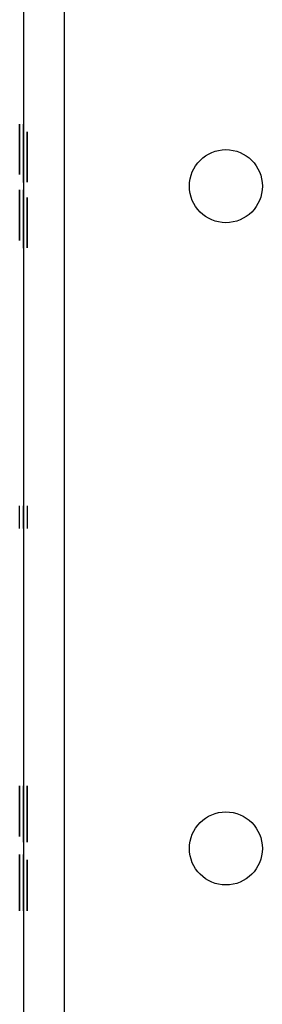
# Model space of a CAD drawing. Units: inches. Extents: x 0 to 76.1, y 0 to 8.5.
# Drawn here: x 3.7 to 3.7, y 5 to 5.1 of the extents above; entities that cross this region are included whole.
import ezdxf

# ---------------------------------------------------------------- set-up
doc = ezdxf.new("R2010")
doc.units = ezdxf.units.IN
doc.header["$MEASUREMENT"] = 0
doc.layers.add('1', color=7, linetype='CONTINUOUS', true_color=0xffffff)

msp = doc.modelspace()

# ---------------------------------------------------------------- linework, layer by layer
at = {"layer": '1', "color": 5, "linetype": 'CONTINUOUS'}
for p, q in [((3.67277, 2.07188), (3.67277, 6.40352)), ((3.6668, 6.27147), (3.6668, 2.20345))]:
    msp.add_line(p, q, dxfattribs=at)
at = {"layer": '1', "color": 3, "linetype": 'CONTINUOUS'}
for p, q in [((3.6668, 5.11028), (3.6668, 5.10891)), ((3.6668, 5.10877), (3.6668, 5.11015)), ((3.66735, 5.1103), (3.66735, 5.10892)), ((3.66735, 5.10878), (3.66735, 5.11016)), ((3.6668, 5.10757), (3.6668, 5.10741)), ((3.66735, 5.10758), (3.66735, 5.10743)), ((3.66625, 5.09722), (3.66625, 5.09738)), ((3.6668, 5.0972), (3.6668, 5.09735)), ((3.66625, 5.09602), (3.66625, 5.09464)), ((3.66625, 5.0945), (3.66625, 5.09588)), ((3.6668, 5.09599), (3.6668, 5.09462)), ((3.6668, 5.09448), (3.6668, 5.09586)), ((3.66625, 5.05263), (3.66625, 5.05593)), ((3.66625, 5.05263), (3.66625, 5.05593)), ((3.6668, 5.05261), (3.6668, 5.05591)), ((3.6668, 5.05261), (3.6668, 5.05591)), ((3.6668, 5.05591), (3.6668, 5.05261)), ((3.6668, 5.05591), (3.6668, 5.05261)), ((3.66735, 5.05592), (3.66735, 5.05262)), ((3.66735, 5.05592), (3.66735, 5.05262)), ((3.6668, 5.00704), (3.6668, 5.01521)), ((3.6668, 5.01336), (3.6668, 5.01492)), ((3.66735, 5.00705), (3.66735, 5.01522)), ((3.66735, 5.01337), (3.66735, 5.01493)), ((3.6668, 5.0131), (3.6668, 5.00704)), ((3.66735, 5.01311), (3.66735, 5.00705)), ((3.66625, 5.00805), (3.66625, 5.00938)), ((3.6668, 5.00802), (3.6668, 5.00935)), ((3.66625, 4.99919), (3.66625, 5.00525)), ((3.66625, 5.00525), (3.66625, 4.99708)), ((3.6668, 4.99916), (3.6668, 5.00523)), ((3.6668, 5.00523), (3.6668, 4.99706)), ((3.6668, 5.00424), (3.6668, 5.00291)), ((3.66735, 5.00425), (3.66735, 5.00292)), ((3.66625, 4.99893), (3.66625, 4.99737)), ((3.6668, 4.9989), (3.6668, 4.99734))]:
    msp.add_line(p, q, dxfattribs=at)
at = {"layer": '1', "color": 5, "linetype": 'CONTINUOUS'}
for centre in [(3.69628, 5.10238), (3.69628, 5.00613)]:
    msp.add_circle(centre, 0.00531, dxfattribs=at)
at = {"layer": '1', "color": 3, "linetype": 'CONTINUOUS'}
for points, degree in [([(3.66625, 5.11141), (3.66625, 5.1114), (3.66625, 5.11127), (3.66625, 5.111)], 3), ([(3.66625, 5.11115), (3.66625, 5.11132), (3.66625, 5.11141), (3.66625, 5.1114)], 3), ([(3.66625, 5.11045), (3.66625, 5.11075), (3.66625, 5.11098), (3.66625, 5.11115)], 3), ([(3.66625, 5.111), (3.66625, 5.11073), (3.66625, 5.11032), (3.66625, 5.10978)], 3), ([(3.66625, 5.10932), (3.66625, 5.10978), (3.66625, 5.11016), (3.66625, 5.11045)], 3), ([(3.6668, 5.11138), (3.6668, 5.11138), (3.6668, 5.11124), (3.6668, 5.11097)], 3), ([(3.6668, 5.11112), (3.6668, 5.1113), (3.6668, 5.11138), (3.6668, 5.11138)], 3), ([(3.6668, 5.11042), (3.6668, 5.11072), (3.6668, 5.11096), (3.6668, 5.11112)], 3), ([(3.6668, 5.11097), (3.6668, 5.1107), (3.6668, 5.1103), (3.6668, 5.10975)], 3), ([(3.6668, 5.10929), (3.6668, 5.10975), (3.6668, 5.11013), (3.6668, 5.11042)], 3), ([(3.6668, 5.10917), (3.6668, 5.10982), (3.6668, 5.11019), (3.6668, 5.11028)], 3), ([(3.6668, 5.11015), (3.6668, 5.10998), (3.6668, 5.1096), (3.6668, 5.109)], 3), ([(3.66735, 5.10919), (3.66735, 5.10984), (3.66735, 5.11021), (3.66735, 5.1103)], 3), ([(3.66735, 5.11016), (3.66735, 5.10999), (3.66735, 5.10961), (3.66735, 5.10901)], 3), ([(3.66625, 5.10934), (3.66625, 5.10977), (3.66625, 5.10998), (3.66625, 5.10998)], 3), ([(3.66625, 5.10998), (3.66625, 5.10998), (3.66625, 5.10977), (3.66625, 5.10934)], 3), ([(3.66625, 5.10978), (3.66625, 5.10924), (3.66625, 5.10856), (3.66625, 5.10773)], 3), ([(3.66625, 5.10934), (3.66625, 5.1089), (3.66625, 5.10836), (3.66625, 5.10772)], 3), ([(3.66625, 5.10773), (3.66625, 5.10837), (3.66625, 5.1089), (3.66625, 5.10934)], 3), ([(3.66625, 5.10773), (3.66625, 5.10834), (3.66625, 5.10887), (3.66625, 5.10932)], 3), ([(3.6668, 5.10931), (3.6668, 5.10974), (3.6668, 5.10996), (3.6668, 5.10996)], 3), ([(3.6668, 5.10996), (3.6668, 5.10996), (3.6668, 5.10974), (3.6668, 5.10931)], 3), ([(3.6668, 5.10975), (3.6668, 5.10921), (3.6668, 5.10853), (3.6668, 5.10771)], 3), ([(3.6668, 5.10931), (3.6668, 5.10887), (3.6668, 5.10834), (3.6668, 5.10769)], 3), ([(3.6668, 5.10771), (3.6668, 5.10834), (3.6668, 5.10887), (3.6668, 5.10931)], 3), ([(3.6668, 5.10771), (3.6668, 5.10831), (3.6668, 5.10884), (3.6668, 5.10929)], 3), ([(3.6668, 5.10671), (3.6668, 5.1077), (3.6668, 5.10852), (3.6668, 5.10917)], 3), ([(3.6668, 5.109), (3.6668, 5.1084), (3.6668, 5.10766), (3.6668, 5.10677)], 3), ([(3.6668, 5.10891), (3.6668, 5.10875), (3.6668, 5.10848), (3.6668, 5.1081)], 3), ([(3.6668, 5.10808), (3.6668, 5.10844), (3.6668, 5.10867), (3.6668, 5.10877)], 3), ([(3.66735, 5.10673), (3.66735, 5.10771), (3.66735, 5.10853), (3.66735, 5.10919)], 3), ([(3.66735, 5.10901), (3.66735, 5.10841), (3.66735, 5.10767), (3.66735, 5.10678)], 3), ([(3.66735, 5.10892), (3.66735, 5.10876), (3.66735, 5.10849), (3.66735, 5.10811)], 3), ([(3.66735, 5.10809), (3.66735, 5.10845), (3.66735, 5.10868), (3.66735, 5.10878)], 3), ([(3.66625, 5.10569), (3.66625, 5.10623), (3.66625, 5.10691), (3.66625, 5.10773)], 3), ([(3.66625, 5.10773), (3.66625, 5.10665), (3.66625, 5.10579), (3.66625, 5.10517)], 3), ([(3.66625, 5.10613), (3.66625, 5.10656), (3.66625, 5.1071), (3.66625, 5.10773)], 3), ([(3.66625, 5.10772), (3.66625, 5.10708), (3.66625, 5.10657), (3.66625, 5.1062)], 3), ([(3.6668, 5.1081), (3.6668, 5.10772), (3.6668, 5.10725), (3.6668, 5.10671)], 3), ([(3.6668, 5.10674), (3.6668, 5.10728), (3.6668, 5.10772), (3.6668, 5.10808)], 3), ([(3.6668, 5.10567), (3.6668, 5.1062), (3.6668, 5.10689), (3.6668, 5.10771)], 3), ([(3.6668, 5.10771), (3.6668, 5.10662), (3.6668, 5.10577), (3.6668, 5.10515)], 3), ([(3.6668, 5.1061), (3.6668, 5.10653), (3.6668, 5.10707), (3.6668, 5.10771)], 3), ([(3.6668, 5.10769), (3.6668, 5.10705), (3.6668, 5.10655), (3.6668, 5.10617)], 3), ([(3.6668, 5.10659), (3.6668, 5.10685), (3.6668, 5.10718), (3.6668, 5.10757)], 3), ([(3.6668, 5.10741), (3.6668, 5.10732), (3.6668, 5.10725), (3.6668, 5.10719)], 3), ([(3.6668, 5.10719), (3.6668, 5.1066), (3.6668, 5.10607), (3.6668, 5.1056)], 3), ([(3.66735, 5.10811), (3.66735, 5.10773), (3.66735, 5.10727), (3.66735, 5.10672)], 3), ([(3.66735, 5.10675), (3.66735, 5.10729), (3.66735, 5.10773), (3.66735, 5.10809)], 3), ([(3.66735, 5.1066), (3.66735, 5.10687), (3.66735, 5.10719), (3.66735, 5.10758)], 3), ([(3.66735, 5.10743), (3.66735, 5.10733), (3.66735, 5.10726), (3.66735, 5.1072)], 3), ([(3.66735, 5.1072), (3.66735, 5.10662), (3.66735, 5.10609), (3.66735, 5.10562)], 3), ([(3.66625, 5.1062), (3.66625, 5.10572), (3.66625, 5.10548), (3.66625, 5.10548)], 3), ([(3.66625, 5.10548), (3.66625, 5.10548), (3.66625, 5.1057), (3.66625, 5.10613)], 3), ([(3.6668, 5.10677), (3.6668, 5.10615), (3.6668, 5.10559), (3.6668, 5.10508)], 3), ([(3.6668, 5.10541), (3.6668, 5.10576), (3.6668, 5.1062), (3.6668, 5.10674)], 3), ([(3.6668, 5.104), (3.6668, 5.10472), (3.6668, 5.10562), (3.6668, 5.10671)], 3), ([(3.6668, 5.10671), (3.6668, 5.10606), (3.6668, 5.10551), (3.6668, 5.10506)], 3), ([(3.6668, 5.10501), (3.6668, 5.10543), (3.6668, 5.10595), (3.6668, 5.10659)], 3), ([(3.6668, 5.10617), (3.6668, 5.10569), (3.6668, 5.10545), (3.6668, 5.10545)], 3), ([(3.6668, 5.10545), (3.6668, 5.10545), (3.6668, 5.10567), (3.6668, 5.1061)], 3), ([(3.66735, 5.10678), (3.66735, 5.10617), (3.66735, 5.1056), (3.66735, 5.10509)], 3), ([(3.66735, 5.10543), (3.66735, 5.10577), (3.66735, 5.10621), (3.66735, 5.10675)], 3), ([(3.66735, 5.10401), (3.66735, 5.10473), (3.66735, 5.10564), (3.66735, 5.10673)], 3), ([(3.66735, 5.10672), (3.66735, 5.10607), (3.66735, 5.10553), (3.66735, 5.10508)], 3), ([(3.66735, 5.10502), (3.66735, 5.10544), (3.66735, 5.10597), (3.66735, 5.1066)], 3), ([(3.66625, 5.10447), (3.66625, 5.10475), (3.66625, 5.10515), (3.66625, 5.10569)], 3), ([(3.66625, 5.10517), (3.66625, 5.10443), (3.66625, 5.10406), (3.66625, 5.10406)], 3), ([(3.66625, 5.10406), (3.66625, 5.10406), (3.66625, 5.1042), (3.66625, 5.10447)], 3), ([(3.6668, 5.10444), (3.6668, 5.10472), (3.6668, 5.10513), (3.6668, 5.10567)], 3), ([(3.6668, 5.1056), (3.6668, 5.10514), (3.6668, 5.1049), (3.6668, 5.1049)], 3), ([(3.6668, 5.1049), (3.6668, 5.1049), (3.6668, 5.10507), (3.6668, 5.10541)], 3), ([(3.6668, 5.10515), (3.6668, 5.1044), (3.6668, 5.10403), (3.6668, 5.10403)], 3), ([(3.6668, 5.10508), (3.6668, 5.10456), (3.6668, 5.10416), (3.6668, 5.10389)], 3), ([(3.6668, 5.10506), (3.6668, 5.10462), (3.6668, 5.10439), (3.6668, 5.1044)], 3), ([(3.6668, 5.10387), (3.6668, 5.10413), (3.6668, 5.10452), (3.6668, 5.10503)], 3), ([(3.6668, 5.10503), (3.6668, 5.10436), (3.6668, 5.10385), (3.6668, 5.10348)], 3), ([(3.6668, 5.10439), (3.6668, 5.1044), (3.6668, 5.1046), (3.6668, 5.10501)], 3), ([(3.6668, 5.10403), (3.6668, 5.10403), (3.6668, 5.10417), (3.6668, 5.10444)], 3), ([(3.66735, 5.10562), (3.66735, 5.10515), (3.66735, 5.10491), (3.66735, 5.10491)], 3), ([(3.66735, 5.10491), (3.66735, 5.10491), (3.66735, 5.10508), (3.66735, 5.10543)], 3), ([(3.66735, 5.10509), (3.66735, 5.10457), (3.66735, 5.10418), (3.66735, 5.1039)], 3), ([(3.66735, 5.10508), (3.66735, 5.10463), (3.66735, 5.10441), (3.66735, 5.10441)], 3), ([(3.66735, 5.10389), (3.66735, 5.10415), (3.66735, 5.10453), (3.66735, 5.10504)], 3), ([(3.66735, 5.10504), (3.66735, 5.10438), (3.66735, 5.10386), (3.66735, 5.10349)], 3), ([(3.66735, 5.10441), (3.66735, 5.10441), (3.66735, 5.10461), (3.66735, 5.10502)], 3), ([(3.6668, 5.10293), (3.6668, 5.10293), (3.6668, 5.10329), (3.6668, 5.104)], 3), ([(3.6668, 5.10389), (3.6668, 5.10362), (3.6668, 5.10348), (3.6668, 5.10348)], 3), ([(3.6668, 5.10348), (3.6668, 5.10348), (3.6668, 5.10361), (3.6668, 5.10387)], 3), ([(3.6668, 5.10348), (3.6668, 5.10311), (3.6668, 5.10293), (3.6668, 5.10293)], 3), ([(3.66735, 5.10294), (3.66735, 5.10295), (3.66735, 5.1033), (3.66735, 5.10401)], 3), ([(3.66735, 5.1039), (3.66735, 5.10363), (3.66735, 5.10349), (3.66735, 5.10349)], 3), ([(3.66735, 5.10349), (3.66735, 5.10349), (3.66735, 5.10363), (3.66735, 5.10389)], 3), ([(3.66735, 5.10349), (3.66735, 5.10313), (3.66735, 5.10294), (3.66735, 5.10295)], 3), ([(3.66625, 5.10186), (3.66625, 5.10186), (3.66625, 5.1015), (3.66625, 5.10079)], 3), ([(3.66625, 5.10131), (3.66625, 5.10167), (3.66625, 5.10186), (3.66625, 5.10186)], 3), ([(3.6668, 5.10183), (3.6668, 5.10183), (3.6668, 5.10148), (3.6668, 5.10076)], 3), ([(3.6668, 5.10128), (3.6668, 5.10165), (3.6668, 5.10183), (3.6668, 5.10183)], 3), ([(3.66625, 5.10131), (3.66625, 5.10131), (3.66625, 5.10118), (3.66625, 5.10092)], 3), ([(3.66625, 5.1009), (3.66625, 5.10117), (3.66625, 5.10131), (3.66625, 5.10131)], 3), ([(3.66625, 5.09976), (3.66625, 5.10042), (3.66625, 5.10094), (3.66625, 5.10131)], 3), ([(3.66625, 5.10092), (3.66625, 5.10066), (3.66625, 5.10027), (3.66625, 5.09976)], 3), ([(3.66625, 5.09971), (3.66625, 5.10023), (3.66625, 5.10063), (3.66625, 5.1009)], 3), ([(3.66625, 5.10079), (3.66625, 5.10007), (3.66625, 5.09917), (3.66625, 5.09807)], 3), ([(3.66625, 5.1004), (3.66625, 5.10039), (3.66625, 5.10019), (3.66625, 5.09978)], 3), ([(3.66625, 5.09973), (3.66625, 5.10017), (3.66625, 5.1004), (3.66625, 5.10039)], 3), ([(3.6668, 5.10128), (3.6668, 5.10128), (3.6668, 5.10115), (3.6668, 5.10089)], 3), ([(3.6668, 5.10087), (3.6668, 5.10115), (3.6668, 5.10128), (3.6668, 5.10128)], 3), ([(3.6668, 5.09973), (3.6668, 5.1004), (3.6668, 5.10091), (3.6668, 5.10128)], 3), ([(3.6668, 5.10089), (3.6668, 5.10063), (3.6668, 5.10024), (3.6668, 5.09973)], 3), ([(3.6668, 5.09969), (3.6668, 5.1002), (3.6668, 5.1006), (3.6668, 5.10087)], 3), ([(3.6668, 5.10076), (3.6668, 5.10005), (3.6668, 5.09914), (3.6668, 5.09805)], 3), ([(3.6668, 5.09961), (3.6668, 5.10036), (3.6668, 5.10073), (3.6668, 5.10073)], 3), ([(3.6668, 5.10073), (3.6668, 5.10073), (3.6668, 5.10059), (3.6668, 5.10032)], 3), ([(3.6668, 5.10037), (3.6668, 5.10037), (3.6668, 5.10016), (3.6668, 5.09975)], 3), ([(3.6668, 5.0997), (3.6668, 5.10014), (3.6668, 5.10037), (3.6668, 5.10037)], 3), ([(3.6668, 5.10032), (3.6668, 5.10004), (3.6668, 5.09964), (3.6668, 5.0991)], 3), ([(3.66735, 5.09963), (3.66735, 5.10037), (3.66735, 5.10075), (3.66735, 5.10074)], 3), ([(3.66735, 5.10075), (3.66735, 5.10074), (3.66735, 5.10061), (3.66735, 5.10033)], 3), ([(3.66735, 5.10033), (3.66735, 5.10006), (3.66735, 5.09965), (3.66735, 5.09911)], 3), ([(3.66625, 5.09989), (3.66625, 5.09989), (3.66625, 5.09972), (3.66625, 5.09938)], 3), ([(3.66625, 5.09919), (3.66625, 5.09965), (3.66625, 5.09989), (3.66625, 5.09989)], 3), ([(3.66625, 5.09978), (3.66625, 5.09936), (3.66625, 5.09884), (3.66625, 5.0982)], 3), ([(3.66625, 5.09808), (3.66625, 5.09873), (3.66625, 5.09928), (3.66625, 5.09973)], 3), ([(3.66625, 5.09802), (3.66625, 5.09864), (3.66625, 5.0992), (3.66625, 5.09971)], 3), ([(3.66625, 5.09938), (3.66625, 5.09903), (3.66625, 5.09859), (3.66625, 5.09805)], 3), ([(3.66625, 5.0976), (3.66625, 5.09819), (3.66625, 5.09872), (3.66625, 5.09919)], 3), ([(3.6668, 5.09986), (3.6668, 5.09986), (3.6668, 5.09969), (3.6668, 5.09935)], 3), ([(3.6668, 5.09916), (3.6668, 5.09963), (3.6668, 5.09986), (3.6668, 5.09986)], 3), ([(3.6668, 5.09975), (3.6668, 5.09934), (3.6668, 5.09881), (3.6668, 5.09817)], 3), ([(3.6668, 5.09806), (3.6668, 5.0987), (3.6668, 5.09925), (3.6668, 5.0997)], 3), ([(3.6668, 5.098), (3.6668, 5.09861), (3.6668, 5.09917), (3.6668, 5.09969)], 3), ([(3.6668, 5.09706), (3.6668, 5.09814), (3.6668, 5.099), (3.6668, 5.09961)], 3), ([(3.6668, 5.09935), (3.6668, 5.09901), (3.6668, 5.09857), (3.6668, 5.09803)], 3), ([(3.6668, 5.09931), (3.6668, 5.09931), (3.6668, 5.09909), (3.6668, 5.09866)], 3), ([(3.6668, 5.09859), (3.6668, 5.09907), (3.6668, 5.09931), (3.6668, 5.09931)], 3), ([(3.6668, 5.09757), (3.6668, 5.09816), (3.6668, 5.09869), (3.6668, 5.09916)], 3), ([(3.6668, 5.0991), (3.6668, 5.09856), (3.6668, 5.09788), (3.6668, 5.09706)], 3), ([(3.6668, 5.09866), (3.6668, 5.09823), (3.6668, 5.09769), (3.6668, 5.09706)], 3), ([(3.6668, 5.09707), (3.6668, 5.09771), (3.6668, 5.09821), (3.6668, 5.09859)], 3), ([(3.66735, 5.09707), (3.66735, 5.09816), (3.66735, 5.09901), (3.66735, 5.09963)], 3), ([(3.66735, 5.09932), (3.66735, 5.09932), (3.66735, 5.0991), (3.66735, 5.09867)], 3), ([(3.66735, 5.09861), (3.66735, 5.09908), (3.66735, 5.09932), (3.66735, 5.09932)], 3), ([(3.66735, 5.09911), (3.66735, 5.09857), (3.66735, 5.09789), (3.66735, 5.09707)], 3), ([(3.66735, 5.09867), (3.66735, 5.09824), (3.66735, 5.0977), (3.66735, 5.09707)], 3), ([(3.66735, 5.09709), (3.66735, 5.09772), (3.66735, 5.09823), (3.66735, 5.09861)], 3), ([(3.66625, 5.0982), (3.66625, 5.09794), (3.66625, 5.09761), (3.66625, 5.09722)], 3), ([(3.66625, 5.09669), (3.66625, 5.09707), (3.66625, 5.09754), (3.66625, 5.09808)], 3), ([(3.66625, 5.09807), (3.66625, 5.09709), (3.66625, 5.09627), (3.66625, 5.09562)], 3), ([(3.66625, 5.09805), (3.66625, 5.09751), (3.66625, 5.09707), (3.66625, 5.09671)], 3), ([(3.66625, 5.09579), (3.66625, 5.09639), (3.66625, 5.09713), (3.66625, 5.09802)], 3), ([(3.66625, 5.09738), (3.66625, 5.09747), (3.66625, 5.09754), (3.66625, 5.0976)], 3), ([(3.6668, 5.09817), (3.6668, 5.09791), (3.6668, 5.09758), (3.6668, 5.0972)], 3), ([(3.6668, 5.09666), (3.6668, 5.09705), (3.6668, 5.09751), (3.6668, 5.09806)], 3), ([(3.6668, 5.09805), (3.6668, 5.09706), (3.6668, 5.09625), (3.6668, 5.09559)], 3), ([(3.6668, 5.09803), (3.6668, 5.09749), (3.6668, 5.09704), (3.6668, 5.09668)], 3), ([(3.6668, 5.09577), (3.6668, 5.09636), (3.6668, 5.09711), (3.6668, 5.098)], 3), ([(3.6668, 5.09735), (3.6668, 5.09744), (3.6668, 5.09752), (3.6668, 5.09757)], 3), ([(3.66625, 5.09671), (3.66625, 5.09635), (3.66625, 5.09612), (3.66625, 5.09602)], 3), ([(3.66625, 5.09588), (3.66625, 5.09604), (3.66625, 5.09631), (3.66625, 5.09669)], 3), ([(3.66625, 5.09464), (3.66625, 5.09481), (3.66625, 5.09519), (3.66625, 5.09579)], 3), ([(3.6668, 5.09545), (3.6668, 5.09589), (3.6668, 5.09642), (3.6668, 5.09707)], 3), ([(3.6668, 5.09501), (3.6668, 5.09555), (3.6668, 5.09623), (3.6668, 5.09706)], 3), ([(3.6668, 5.09706), (3.6668, 5.09642), (3.6668, 5.09589), (3.6668, 5.09545)], 3), ([(3.6668, 5.09706), (3.6668, 5.09645), (3.6668, 5.09592), (3.6668, 5.09547)], 3), ([(3.6668, 5.09668), (3.6668, 5.09633), (3.6668, 5.0961), (3.6668, 5.09599)], 3), ([(3.6668, 5.09586), (3.6668, 5.09601), (3.6668, 5.09628), (3.6668, 5.09666)], 3), ([(3.6668, 5.09461), (3.6668, 5.09479), (3.6668, 5.09517), (3.6668, 5.09577)], 3), ([(3.66735, 5.09547), (3.66735, 5.0959), (3.66735, 5.09644), (3.66735, 5.09709)], 3), ([(3.66735, 5.09502), (3.66735, 5.09556), (3.66735, 5.09624), (3.66735, 5.09707)], 3), ([(3.66735, 5.09707), (3.66735, 5.09643), (3.66735, 5.0959), (3.66735, 5.09547)], 3), ([(3.66735, 5.09707), (3.66735, 5.09646), (3.66735, 5.09594), (3.66735, 5.09548)], 3), ([(3.66625, 5.09562), (3.66625, 5.09497), (3.66625, 5.09459), (3.66625, 5.0945)], 3), ([(3.6668, 5.09559), (3.6668, 5.09494), (3.6668, 5.09457), (3.6668, 5.09448)], 3), ([(3.6668, 5.09547), (3.6668, 5.09501), (3.6668, 5.09463), (3.6668, 5.09434)], 3), ([(3.6668, 5.09545), (3.6668, 5.09502), (3.6668, 5.0948), (3.6668, 5.09481)], 3), ([(3.6668, 5.09481), (3.6668, 5.09481), (3.6668, 5.09502), (3.6668, 5.09545)], 3), ([(3.6668, 5.09379), (3.6668, 5.09406), (3.6668, 5.09447), (3.6668, 5.09501)], 3), ([(3.6668, 5.09434), (3.6668, 5.09404), (3.6668, 5.09381), (3.6668, 5.09364)], 3), ([(3.66735, 5.09548), (3.66735, 5.09502), (3.66735, 5.09465), (3.66735, 5.09435)], 3), ([(3.66735, 5.09547), (3.66735, 5.09503), (3.66735, 5.09482), (3.66735, 5.09482)], 3), ([(3.66735, 5.09482), (3.66735, 5.09482), (3.66735, 5.09503), (3.66735, 5.09547)], 3), ([(3.66735, 5.0938), (3.66735, 5.09408), (3.66735, 5.09448), (3.66735, 5.09502)], 3), ([(3.66735, 5.09435), (3.66735, 5.09405), (3.66735, 5.09382), (3.66735, 5.09365)], 3), ([(3.6668, 5.09338), (3.6668, 5.09338), (3.6668, 5.09352), (3.6668, 5.09379)], 3), ([(3.6668, 5.09364), (3.6668, 5.09347), (3.6668, 5.09338), (3.6668, 5.09338)], 3), ([(3.66735, 5.0934), (3.66735, 5.0934), (3.66735, 5.09353), (3.66735, 5.0938)], 3), ([(3.66735, 5.09365), (3.66735, 5.09348), (3.66735, 5.0934), (3.66735, 5.0934)], 3), ([(3.66625, 5.01476), (3.66625, 5.01508), (3.66625, 5.01523), (3.66625, 5.01523)], 3), ([(3.66625, 5.01523), (3.66625, 5.01523), (3.66625, 5.01508), (3.66625, 5.01477)], 3), ([(3.66625, 5.01477), (3.66625, 5.01445), (3.66625, 5.01399), (3.66625, 5.01338)], 3), ([(3.66625, 5.01338), (3.66625, 5.01399), (3.66625, 5.01445), (3.66625, 5.01476)], 3), ([(3.6668, 5.01521), (3.6668, 5.01522), (3.6668, 5.01516), (3.6668, 5.01503)], 3), ([(3.6668, 5.01474), (3.6668, 5.01505), (3.6668, 5.01521), (3.6668, 5.01521)], 3), ([(3.6668, 5.01521), (3.6668, 5.01521), (3.6668, 5.01505), (3.6668, 5.01474)], 3), ([(3.6668, 5.01503), (3.6668, 5.01482), (3.6668, 5.01449), (3.6668, 5.01403)], 3), ([(3.6668, 5.01492), (3.6668, 5.01481), (3.6668, 5.01441), (3.6668, 5.01371)], 3), ([(3.6668, 5.01335), (3.6668, 5.01396), (3.6668, 5.01442), (3.6668, 5.01474)], 3), ([(3.6668, 5.01474), (3.6668, 5.01443), (3.6668, 5.01396), (3.6668, 5.01335)], 3), ([(3.66735, 5.01522), (3.66735, 5.01523), (3.66735, 5.01517), (3.66735, 5.01504)], 3), ([(3.66735, 5.01504), (3.66735, 5.01483), (3.66735, 5.0145), (3.66735, 5.01404)], 3), ([(3.66735, 5.01493), (3.66735, 5.01482), (3.66735, 5.01442), (3.66735, 5.01373)], 3), ([(3.66625, 5.01365), (3.66625, 5.01379), (3.66625, 5.01386), (3.66625, 5.01386)], 3), ([(3.66625, 5.01386), (3.66625, 5.01386)], 1), ([(3.66625, 5.01386), (3.66625, 5.01358), (3.66625, 5.0132), (3.66625, 5.01273)], 3), ([(3.66625, 5.0137), (3.66625, 5.0137), (3.66625, 5.01349), (3.66625, 5.01307)], 3), ([(3.66625, 5.01308), (3.66625, 5.0135), (3.66625, 5.0137), (3.66625, 5.0137)], 3), ([(3.66625, 5.01314), (3.66625, 5.01335), (3.66625, 5.01352), (3.66625, 5.01365)], 3), ([(3.66625, 5.01138), (3.66625, 5.01211), (3.66625, 5.01278), (3.66625, 5.01338)], 3), ([(3.66625, 5.01338), (3.66625, 5.01276), (3.66625, 5.01204), (3.66625, 5.01121)], 3), ([(3.66625, 5.01236), (3.66625, 5.01267), (3.66625, 5.01293), (3.66625, 5.01314)], 3), ([(3.66625, 5.01151), (3.66625, 5.01215), (3.66625, 5.01267), (3.66625, 5.01308)], 3), ([(3.66625, 5.01307), (3.66625, 5.01265), (3.66625, 5.01214), (3.66625, 5.01155)], 3), ([(3.66625, 5.01273), (3.66625, 5.01225), (3.66625, 5.01173), (3.66625, 5.01117)], 3), ([(3.6668, 5.01403), (3.6668, 5.01357), (3.6668, 5.01291), (3.6668, 5.01205)], 3), ([(3.6668, 5.01363), (3.6668, 5.01376), (3.6668, 5.01383), (3.6668, 5.01383)], 3), ([(3.6668, 5.01383), (3.6668, 5.01383)], 1), ([(3.6668, 5.01383), (3.6668, 5.01355), (3.6668, 5.01317), (3.6668, 5.0127)], 3), ([(3.6668, 5.01371), (3.6668, 5.01302), (3.6668, 5.01208), (3.6668, 5.01091)], 3), ([(3.6668, 5.01367), (3.6668, 5.01367), (3.6668, 5.01346), (3.6668, 5.01304)], 3), ([(3.6668, 5.01306), (3.6668, 5.01347), (3.6668, 5.01367), (3.6668, 5.01367)], 3), ([(3.6668, 5.01311), (3.6668, 5.01332), (3.6668, 5.01349), (3.6668, 5.01363)], 3), ([(3.6668, 5.0127), (3.6668, 5.01313), (3.6668, 5.01336), (3.6668, 5.01336)], 3), ([(3.6668, 5.01135), (3.6668, 5.01208), (3.6668, 5.01275), (3.6668, 5.01335)], 3), ([(3.6668, 5.01335), (3.6668, 5.01273), (3.6668, 5.01201), (3.6668, 5.01118)], 3), ([(3.6668, 5.01233), (3.6668, 5.01265), (3.6668, 5.01291), (3.6668, 5.01311)], 3), ([(3.6668, 5.01246), (3.6668, 5.01272), (3.6668, 5.01293), (3.6668, 5.0131)], 3), ([(3.6668, 5.01148), (3.6668, 5.01212), (3.6668, 5.01265), (3.6668, 5.01306)], 3), ([(3.6668, 5.01304), (3.6668, 5.01262), (3.6668, 5.01211), (3.6668, 5.01152)], 3), ([(3.66735, 5.01404), (3.66735, 5.01359), (3.66735, 5.01292), (3.66735, 5.01206)], 3), ([(3.66735, 5.01373), (3.66735, 5.01303), (3.66735, 5.01209), (3.66735, 5.01092)], 3), ([(3.66735, 5.01271), (3.66735, 5.01315), (3.66735, 5.01337), (3.66735, 5.01337)], 3), ([(3.66735, 5.01247), (3.66735, 5.01273), (3.66735, 5.01295), (3.66735, 5.01311)], 3), ([(3.66735, 5.01095), (3.66735, 5.01168), (3.66735, 5.01227), (3.66735, 5.01271)], 3), ([(3.66625, 5.01124), (3.66625, 5.01166), (3.66625, 5.01204), (3.66625, 5.01236)], 3), ([(3.66625, 5.01155), (3.66625, 5.01094), (3.66625, 5.0104), (3.66625, 5.00995)], 3), ([(3.66625, 5.00991), (3.66625, 5.01034), (3.66625, 5.01088), (3.66625, 5.01151)], 3), ([(3.66625, 5.00886), (3.66625, 5.00953), (3.66625, 5.01037), (3.66625, 5.01138)], 3), ([(3.6668, 5.0127), (3.6668, 5.01222), (3.6668, 5.0117), (3.6668, 5.01114)], 3), ([(3.6668, 5.01094), (3.6668, 5.01167), (3.6668, 5.01225), (3.6668, 5.0127)], 3), ([(3.6668, 5.0107), (3.6668, 5.01161), (3.6668, 5.0122), (3.6668, 5.01246)], 3), ([(3.6668, 5.01121), (3.6668, 5.01164), (3.6668, 5.01201), (3.6668, 5.01233)], 3), ([(3.6668, 5.01205), (3.6668, 5.0107), (3.6668, 5.0098), (3.6668, 5.00933)], 3), ([(3.6668, 5.01152), (3.6668, 5.01091), (3.6668, 5.01037), (3.6668, 5.00992)], 3), ([(3.6668, 5.00989), (3.6668, 5.01031), (3.6668, 5.01085), (3.6668, 5.01148)], 3), ([(3.6668, 5.00883), (3.6668, 5.0095), (3.6668, 5.01034), (3.6668, 5.01135)], 3), ([(3.66735, 5.01072), (3.66735, 5.01163), (3.66735, 5.01222), (3.66735, 5.01247)], 3), ([(3.66735, 5.01206), (3.66735, 5.01071), (3.66735, 5.00981), (3.66735, 5.00934)], 3), ([(3.66625, 5.01002), (3.66625, 5.01034), (3.66625, 5.01074), (3.66625, 5.01124)], 3), ([(3.66625, 5.01121), (3.66625, 5.01033), (3.66625, 5.00961), (3.66625, 5.00906)], 3), ([(3.66625, 5.01117), (3.66625, 5.01024), (3.66625, 5.00946), (3.66625, 5.00881)], 3), ([(3.66625, 5.00938), (3.66625, 5.00949), (3.66625, 5.00971), (3.66625, 5.01002)], 3), ([(3.66625, 5.00995), (3.66625, 5.00949), (3.66625, 5.00926), (3.66625, 5.00926)], 3), ([(3.66625, 5.00926), (3.66625, 5.00926), (3.66625, 5.00948), (3.66625, 5.00991)], 3), ([(3.6668, 5.01), (3.6668, 5.01031), (3.6668, 5.01072), (3.6668, 5.01121)], 3), ([(3.6668, 5.01118), (3.6668, 5.01031), (3.6668, 5.00959), (3.6668, 5.00903)], 3), ([(3.6668, 5.01114), (3.6668, 5.01022), (3.6668, 5.00943), (3.6668, 5.00879)], 3), ([(3.6668, 5.00926), (3.6668, 5.00969), (3.6668, 5.01025), (3.6668, 5.01094)], 3), ([(3.6668, 5.01091), (3.6668, 5.00972), (3.6668, 5.00878), (3.6668, 5.00809)], 3), ([(3.6668, 5.00836), (3.6668, 5.00884), (3.6668, 5.00962), (3.6668, 5.0107)], 3), ([(3.6668, 5.00935), (3.6668, 5.00946), (3.6668, 5.00968), (3.6668, 5.01)], 3), ([(3.6668, 5.00992), (3.6668, 5.00946), (3.6668, 5.00923), (3.6668, 5.00924)], 3), ([(3.6668, 5.00923), (3.6668, 5.00924), (3.6668, 5.00945), (3.6668, 5.00989)], 3), ([(3.66735, 5.00927), (3.66735, 5.0097), (3.66735, 5.01026), (3.66735, 5.01095)], 3), ([(3.66735, 5.01092), (3.66735, 5.00973), (3.66735, 5.0088), (3.66735, 5.00811)], 3), ([(3.66735, 5.00838), (3.66735, 5.00885), (3.66735, 5.00963), (3.66735, 5.01072)], 3), ([(3.66625, 5.00906), (3.66625, 5.0085), (3.66625, 5.00817), (3.66625, 5.00805)], 3), ([(3.66625, 5.00785), (3.66625, 5.00785), (3.66625, 5.00818), (3.66625, 5.00886)], 3), ([(3.66625, 5.00881), (3.66625, 5.00817), (3.66625, 5.00784), (3.66625, 5.00785)], 3), ([(3.6668, 5.00933), (3.6668, 5.00885), (3.6668, 5.00861), (3.6668, 5.00861)], 3), ([(3.6668, 5.00861), (3.6668, 5.00861), (3.6668, 5.00883), (3.6668, 5.00926)], 3), ([(3.6668, 5.00903), (3.6668, 5.00847), (3.6668, 5.00814), (3.6668, 5.00802)], 3), ([(3.6668, 5.00782), (3.6668, 5.00782), (3.6668, 5.00816), (3.6668, 5.00883)], 3), ([(3.6668, 5.00879), (3.6668, 5.00814), (3.6668, 5.00782), (3.6668, 5.00782)], 3), ([(3.66735, 5.00934), (3.66735, 5.00886), (3.66735, 5.00863), (3.66735, 5.00863)], 3), ([(3.66735, 5.00863), (3.66735, 5.00863), (3.66735, 5.00884), (3.66735, 5.00927)], 3), ([(3.6668, 5.00736), (3.6668, 5.00756), (3.6668, 5.0079), (3.6668, 5.00836)], 3), ([(3.6668, 5.00809), (3.6668, 5.0074), (3.6668, 5.00706), (3.6668, 5.00706)], 3), ([(3.6668, 5.00706), (3.6668, 5.00706), (3.6668, 5.00715), (3.6668, 5.00736)], 3), ([(3.66735, 5.00737), (3.66735, 5.00757), (3.66735, 5.00791), (3.66735, 5.00838)], 3), ([(3.66735, 5.00811), (3.66735, 5.00741), (3.66735, 5.00707), (3.66735, 5.00707)], 3), ([(3.66735, 5.00707), (3.66735, 5.00707), (3.66735, 5.00717), (3.66735, 5.00737)], 3), ([(3.66625, 5.0042), (3.66625, 5.00489), (3.66625, 5.00523), (3.66625, 5.00523)], 3), ([(3.66625, 5.00523), (3.66625, 5.00523), (3.66625, 5.00513), (3.66625, 5.00493)], 3), ([(3.66625, 5.00493), (3.66625, 5.00473), (3.66625, 5.00439), (3.66625, 5.00392)], 3), ([(3.66625, 5.00138), (3.66625, 5.00257), (3.66625, 5.00351), (3.66625, 5.0042)], 3), ([(3.6668, 5.00417), (3.6668, 5.00486), (3.6668, 5.00521), (3.6668, 5.00521)], 3), ([(3.6668, 5.00521), (3.6668, 5.00521), (3.6668, 5.00511), (3.6668, 5.0049)], 3), ([(3.6668, 5.0049), (3.6668, 5.0047), (3.6668, 5.00436), (3.6668, 5.0039)], 3), ([(3.6668, 5.00348), (3.6668, 5.00412), (3.6668, 5.00444), (3.6668, 5.00444)], 3), ([(3.6668, 5.00444), (3.6668, 5.00444), (3.6668, 5.00411), (3.6668, 5.00343)], 3), ([(3.6668, 5.00323), (3.6668, 5.00379), (3.6668, 5.00412), (3.6668, 5.00424)], 3), ([(3.6668, 5.00135), (3.6668, 5.00254), (3.6668, 5.00348), (3.6668, 5.00417)], 3), ([(3.66735, 5.00349), (3.66735, 5.00414), (3.66735, 5.00446), (3.66735, 5.00446)], 3), ([(3.66735, 5.00446), (3.66735, 5.00446), (3.66735, 5.00412), (3.66735, 5.00345)], 3), ([(3.66735, 5.00325), (3.66735, 5.0038), (3.66735, 5.00414), (3.66735, 5.00425)], 3), ([(3.66625, 5.00392), (3.66625, 5.00345), (3.66625, 5.00267), (3.66625, 5.00158)], 3), ([(3.66625, 5.00368), (3.66625, 5.00367), (3.66625, 5.00346), (3.66625, 5.00303)], 3), ([(3.66625, 5.00296), (3.66625, 5.00344), (3.66625, 5.00368), (3.66625, 5.00367)], 3), ([(3.66625, 5.00303), (3.66625, 5.0026), (3.66625, 5.00204), (3.66625, 5.00135)], 3), ([(3.66625, 5.00024), (3.66625, 5.00159), (3.66625, 5.00249), (3.66625, 5.00296)], 3), ([(3.6668, 5.0039), (3.6668, 5.00343), (3.6668, 5.00264), (3.6668, 5.00156)], 3), ([(3.6668, 5.00365), (3.6668, 5.00365), (3.6668, 5.00343), (3.6668, 5.003)], 3), ([(3.6668, 5.00294), (3.6668, 5.00341), (3.6668, 5.00365), (3.6668, 5.00365)], 3), ([(3.6668, 5.00112), (3.6668, 5.00205), (3.6668, 5.00283), (3.6668, 5.00348)], 3), ([(3.6668, 5.00343), (3.6668, 5.00276), (3.6668, 5.00192), (3.6668, 5.00091)], 3), ([(3.6668, 5.00108), (3.6668, 5.00196), (3.6668, 5.00268), (3.6668, 5.00323)], 3), ([(3.6668, 5.00234), (3.6668, 5.0028), (3.6668, 5.00303), (3.6668, 5.00303)], 3), ([(3.6668, 5.00303), (3.6668, 5.00303), (3.6668, 5.00281), (3.6668, 5.00238)], 3), ([(3.6668, 5.003), (3.6668, 5.00257), (3.6668, 5.00201), (3.6668, 5.00132)], 3), ([(3.6668, 5.00022), (3.6668, 5.00156), (3.6668, 5.00247), (3.6668, 5.00294)], 3), ([(3.6668, 5.00291), (3.6668, 5.0028), (3.6668, 5.00258), (3.6668, 5.00226)], 3), ([(3.66735, 5.00113), (3.66735, 5.00206), (3.66735, 5.00285), (3.66735, 5.00349)], 3), ([(3.66735, 5.00345), (3.66735, 5.00278), (3.66735, 5.00194), (3.66735, 5.00093)], 3), ([(3.66735, 5.00109), (3.66735, 5.00197), (3.66735, 5.00269), (3.66735, 5.00325)], 3), ([(3.66735, 5.00236), (3.66735, 5.00281), (3.66735, 5.00304), (3.66735, 5.00304)], 3), ([(3.66735, 5.00304), (3.66735, 5.00304), (3.66735, 5.00282), (3.66735, 5.00239)], 3), ([(3.66735, 5.00292), (3.66735, 5.00281), (3.66735, 5.0026), (3.66735, 5.00228)], 3), ([(3.66625, 5.00158), (3.66625, 5.00068), (3.66625, 5.00009), (3.66625, 4.99983)], 3), ([(3.66625, 4.99858), (3.66625, 4.99927), (3.66625, 5.00021), (3.66625, 5.00138)], 3), ([(3.66625, 5.00135), (3.66625, 5.00062), (3.66625, 5.00004), (3.66625, 4.99959)], 3), ([(3.6668, 5.00238), (3.6668, 5.00195), (3.6668, 5.00141), (3.6668, 5.00078)], 3), ([(3.6668, 5.00074), (3.6668, 5.00135), (3.6668, 5.00189), (3.6668, 5.00234)], 3), ([(3.6668, 5.00226), (3.6668, 5.00195), (3.6668, 5.00155), (3.6668, 5.00105)], 3), ([(3.6668, 5.00156), (3.6668, 5.00065), (3.6668, 5.00006), (3.6668, 4.99981)], 3), ([(3.6668, 4.99855), (3.6668, 4.99925), (3.6668, 5.00018), (3.6668, 5.00135)], 3), ([(3.6668, 5.00132), (3.6668, 5.00059), (3.6668, 5.00001), (3.6668, 4.99957)], 3), ([(3.66735, 5.00239), (3.66735, 5.00196), (3.66735, 5.00143), (3.66735, 5.00079)], 3), ([(3.66735, 5.00075), (3.66735, 5.00137), (3.66735, 5.0019), (3.66735, 5.00236)], 3), ([(3.66735, 5.00228), (3.66735, 5.00196), (3.66735, 5.00156), (3.66735, 5.00106)], 3), ([(3.66625, 4.99826), (3.66625, 4.99872), (3.66625, 4.99938), (3.66625, 5.00024)], 3), ([(3.66625, 4.99983), (3.66625, 4.99957), (3.66625, 4.99936), (3.66625, 4.99919)], 3), ([(3.6668, 4.99956), (3.6668, 5.00004), (3.6668, 5.00056), (3.6668, 5.00112)], 3), ([(3.6668, 4.99891), (3.6668, 4.99953), (3.6668, 5.00025), (3.6668, 5.00108)], 3), ([(3.6668, 5.00105), (3.6668, 5.00063), (3.6668, 5.00025), (3.6668, 4.99993)], 3), ([(3.6668, 5.00091), (3.6668, 5.00018), (3.6668, 4.99951), (3.6668, 4.99891)], 3), ([(3.6668, 5.00078), (3.6668, 5.00014), (3.6668, 4.99962), (3.6668, 4.9992)], 3), ([(3.6668, 4.99922), (3.6668, 4.99964), (3.6668, 5.00015), (3.6668, 5.00074)], 3), ([(3.6668, 4.99823), (3.6668, 4.99869), (3.6668, 4.99935), (3.6668, 5.00022)], 3), ([(3.6668, 4.99993), (3.6668, 4.99962), (3.6668, 4.99935), (3.6668, 4.99915)], 3), ([(3.66735, 4.99958), (3.66735, 5.00006), (3.66735, 5.00058), (3.66735, 5.00113)], 3), ([(3.66735, 4.99893), (3.66735, 4.99954), (3.66735, 5.00027), (3.66735, 5.00109)], 3), ([(3.66735, 5.00106), (3.66735, 5.00064), (3.66735, 5.00027), (3.66735, 4.99995)], 3), ([(3.66735, 5.00093), (3.66735, 5.00019), (3.66735, 4.99953), (3.66735, 4.99892)], 3), ([(3.66735, 5.00079), (3.66735, 5.00016), (3.66735, 4.99963), (3.66735, 4.99922)], 3), ([(3.66735, 4.99924), (3.66735, 4.99965), (3.66735, 5.00016), (3.66735, 5.00075)], 3), ([(3.66735, 4.99995), (3.66735, 4.99963), (3.66735, 4.99937), (3.66735, 4.99916)], 3), ([(3.66625, 4.99959), (3.66625, 4.99916), (3.66625, 4.99893), (3.66625, 4.99893)], 3), ([(3.66625, 4.99737), (3.66625, 4.99748), (3.66625, 4.99788), (3.66625, 4.99858)], 3), ([(3.6668, 4.99981), (3.6668, 4.99955), (3.6668, 4.99933), (3.6668, 4.99917)], 3), ([(3.6668, 4.99957), (3.6668, 4.99913), (3.6668, 4.99891), (3.6668, 4.9989)], 3), ([(3.6668, 4.99843), (3.6668, 4.99871), (3.6668, 4.99909), (3.6668, 4.99956)], 3), ([(3.6668, 4.99859), (3.6668, 4.99859), (3.6668, 4.9988), (3.6668, 4.99922)], 3), ([(3.6668, 4.9992), (3.6668, 4.99879), (3.6668, 4.99859), (3.6668, 4.99859)], 3), ([(3.6668, 4.99915), (3.6668, 4.99894), (3.6668, 4.99877), (3.6668, 4.99864)], 3), ([(3.6668, 4.99891), (3.6668, 4.9983), (3.6668, 4.99784), (3.6668, 4.99753)], 3), ([(3.6668, 4.99752), (3.6668, 4.99783), (3.6668, 4.9983), (3.6668, 4.99891)], 3), ([(3.6668, 4.99864), (3.6668, 4.9985), (3.6668, 4.99843), (3.6668, 4.99843)], 3), ([(3.6668, 4.99734), (3.6668, 4.99745), (3.6668, 4.99785), (3.6668, 4.99855)], 3), ([(3.6668, 4.99843), (3.6668, 4.99843)], 1), ([(3.66735, 4.99845), (3.66735, 4.99873), (3.66735, 4.9991), (3.66735, 4.99958)], 3), ([(3.66735, 4.9986), (3.66735, 4.9986), (3.66735, 4.99881), (3.66735, 4.99924)], 3), ([(3.66735, 4.99922), (3.66735, 4.99881), (3.66735, 4.9986), (3.66735, 4.9986)], 3), ([(3.66735, 4.99916), (3.66735, 4.99896), (3.66735, 4.99879), (3.66735, 4.99865)], 3), ([(3.66735, 4.99754), (3.66735, 4.99785), (3.66735, 4.99832), (3.66735, 4.99893)], 3), ([(3.66735, 4.99892), (3.66735, 4.99832), (3.66735, 4.99786), (3.66735, 4.99754)], 3), ([(3.66735, 4.99865), (3.66735, 4.99851), (3.66735, 4.99844), (3.66735, 4.99844)], 3), ([(3.66735, 4.99844), (3.66735, 4.99845)], 1), ([(3.66625, 4.99726), (3.66625, 4.99747), (3.66625, 4.9978), (3.66625, 4.99826)], 3), ([(3.66625, 4.99708), (3.66625, 4.99707), (3.66625, 4.99713), (3.66625, 4.99726)], 3), ([(3.6668, 4.99723), (3.6668, 4.99744), (3.6668, 4.99777), (3.6668, 4.99823)], 3), ([(3.6668, 4.99753), (3.6668, 4.99721), (3.6668, 4.99705), (3.6668, 4.99706)], 3), ([(3.6668, 4.99706), (3.6668, 4.99706), (3.6668, 4.99721), (3.6668, 4.99752)], 3), ([(3.6668, 4.99706), (3.6668, 4.99705), (3.6668, 4.9971), (3.6668, 4.99723)], 3), ([(3.66735, 4.99754), (3.66735, 4.99723), (3.66735, 4.99707), (3.66735, 4.99707)], 3), ([(3.66735, 4.99707), (3.66735, 4.99707), (3.66735, 4.99723), (3.66735, 4.99754)], 3)]:
    msp.add_open_spline(points, degree=degree, dxfattribs=at)

doc.saveas('drawing.dxf')
